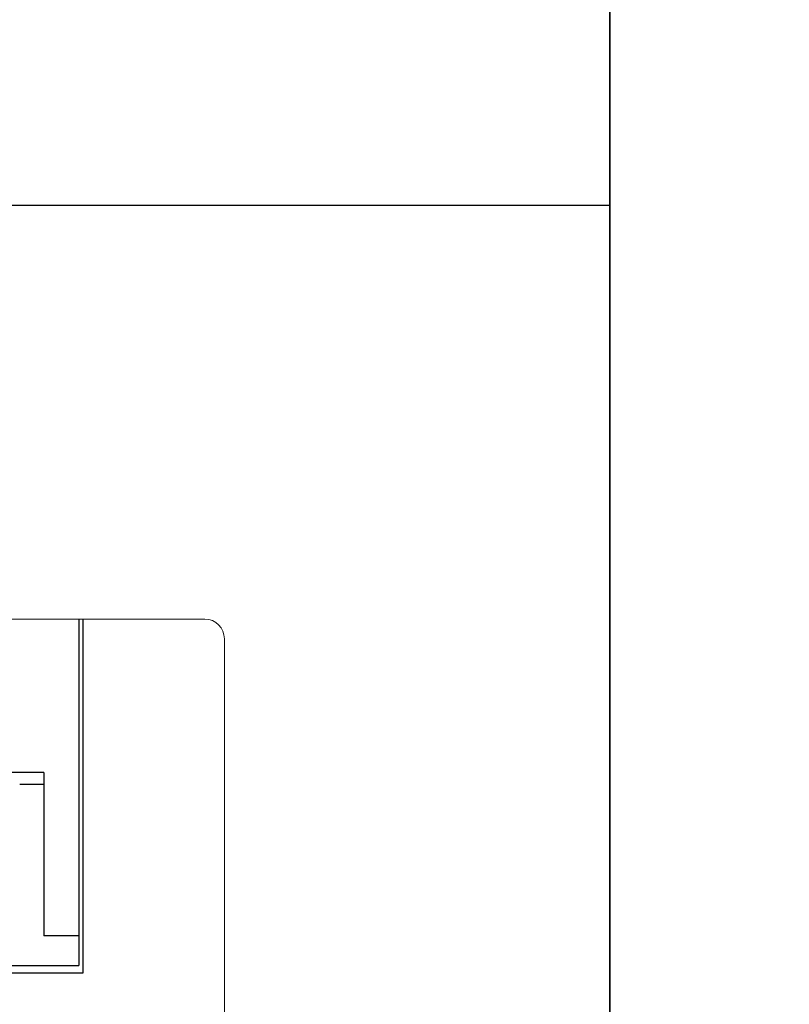
# Model space of a CAD drawing. Units: millimetres. Extents: x 114 to 4277, y 13 to 2879.
# Drawn here: x 840 to 879, y 1354 to 1404 of the extents above; entities that cross this region are included whole.
import ezdxf

# ---------------------------------------------------------------- set-up
doc = ezdxf.new("R2010")
doc.units = ezdxf.units.MM

msp = doc.modelspace()

# ---------------------------------------------------------------- linework, layer by layer
at = {"color": 7, "lineweight": 0}
for p, q in [((716.252, 1373.726), (849.252, 1373.726)), ((850.252, 1284.726), (850.252, 1372.726))]:
    msp.add_line(p, q, dxfattribs=at)
at = {"color": 7, "linetype": 'Continuous'}
for p, q in [((842.852, 1373.726), (842.852, 1356.126)), ((843.052, 1373.726), (843.052, 1355.726)), ((841.072, 1365.926), (829.652, 1365.926)), ((841.072, 1365.926), (841.072, 1357.626)), ((841.072, 1365.326), (839.852, 1365.326)), ((842.852, 1357.626), (841.072, 1357.626)), ((742.852, 1356.126), (842.852, 1356.126)), ((843.052, 1355.726), (742.652, 1355.726))]:
    msp.add_line(p, q, dxfattribs=at)
at = {"color": 7}
for points in [[(869.84, 1268.495), (200.705, 1268.495), (200.705, 1668.392), (869.84, 1668.392)], [(1538.976, 1268.495), (869.84, 1268.495), (869.84, 1668.392), (1538.976, 1668.392)], [(869.84, 1268.495), (694.874, 1268.495), (694.874, 1394.763), (869.84, 1394.763)]]:
    msp.add_lwpolyline(points, close=True, dxfattribs=at)
at = {"color": 7, "lineweight": 0}
msp.add_arc((849.252, 1372.726), 1, 0, 90, dxfattribs=at)
msp.add_arc((849.252, 1372.726), 1, 0, 90, dxfattribs=at)

doc.saveas('drawing.dxf')
